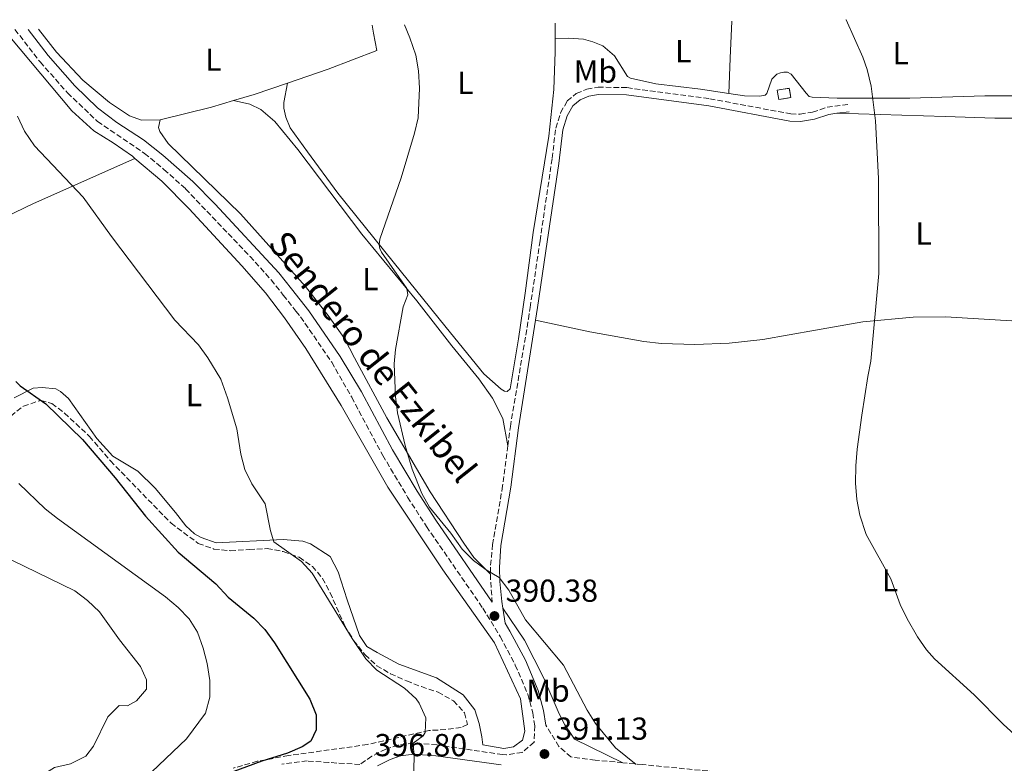
# Model space of a CAD drawing. Units: metres. Extents: x 580454 to 583919, y 4703451 to 4705804.
# Drawn here: x 581339 to 581650, y 4705543 to 4705777 of the extents above; entities that cross this region are included whole.
import ezdxf
from ezdxf.enums import TextEntityAlignment as Align

# ---------------------------------------------------------------- set-up
doc = ezdxf.new("R2010")
doc.units = ezdxf.units.M
doc.header["$MEASUREMENT"] = 0
doc.linetypes.add('DGN Style 3', pattern=[2.435890702152634, 1.739921930109024, -0.6959687720436097])
for name, color, linetype, lineweight in [('Camino', 7, 'DGN Style 3', 0), ('construcción   en ruinas', 1, 'Continuous', 0), ('contrucción  en ruinas', 1, 'DGN Style 3', 13), ('Cota de punto acotado terreno', 7, 'Continuous', 0), ('Curva de nivel directora', 30, 'Continuous', 30), ('Curva de nivel intermedia', 30, 'Continuous', 0), ('Etiqueta de uso rústico', 92, 'Continuous', 0), ('Línea de cambio de uso (parcela vista)', 92, 'Continuous', 0), ('Margen derecho', 7, 'Continuous', 0), ('Punto acotado terreno (símbolo)', 7, 'Continuous', 0), ('Texto de Pista sin pavimentar', 7, 'Continuous', 0), ('Zona arbolada', 92, 'DGN Style 3', 0)]:
    doc.layers.add(name, color=color, linetype=linetype, lineweight=lineweight)
doc.styles.add('Style-Arial', font='arial.ttf')

# ---------------------------------------------------------------- blocks, each defined once
blk = doc.blocks.new('5PATER')
at = {"layer": 'Punto acotado terreno (símbolo)', "linetype": 'Continuous', "lineweight": 0}
h = blk.add_hatch(color=51, dxfattribs=at)
edge = h.paths.add_edge_path()
edge.add_ellipse((0, 0), major_axis=(-0.1095731443231308, -0.1110710700762829), ratio=0.9994222409660317, start_angle=0, end_angle=360)

msp = doc.modelspace()

# ---------------------------------------------------------------- linework, layer by layer
at = {"layer": 'Camino', "color": 7, "linetype": 'DGN Style 3', "lineweight": 0, "extrusion": (0.6001619140848958, 0.06213129928543117, 0.7974618351564283), "elevation": 641663.110254247, "flags": 128}
msp.add_lwpolyline([(4620709.745649215, -847427.5119890112), (4620707.314501154, -847427.2468114889), (4620700.926876754, -847427.0479283471)], dxfattribs=at)
at = {"layer": 'Camino', "color": 7, "linetype": 'DGN Style 3', "lineweight": 0}
for points in [[(581337.9600000002, 4705774.250000001, 394.5399999999936), (581345.8900000006, 4705764.020000001, 394.2599999999948), (581354.5499999998, 4705754.25, 394.1100000000007), (581363.989999999, 4705745.28, 393.550000000003), (581378.7899999982, 4705735.190000001, 393.1000000000059), (581384.9400000015, 4705730.130000001, 392.6799999999931), (581391.77, 4705724.000000002, 392.5099999999948), (581412.07, 4705702.720000001, 391.5800000000018), (581418.7199999974, 4705695.350000001, 391.3300000000019), (581422.5399999995, 4705690.540000001, 391.1600000000035), (581426.5399999983, 4705685.500000001, 391.4100000000035), (581427.9899999988, 4705683.67, 391.5000000000002), (581437.8099999981, 4705669.369999999, 390.9100000000035), (581444.1099999989, 4705658.310000002, 390.8300000000018), (581453.8999999991, 4705640.02, 390.3699999999954), (581461.7499999991, 4705626.840000001, 390.1699999999984), (581467.6900000002, 4705617.600000001, 390.0800000000017), (581485.489999999, 4705591.810000001, 390.300000000003), (581490.9600000007, 4705582.880000001, 390.5299999999988), (581495.6900000003, 4705573.930000001, 390.5299999999988), (581499.6199999999, 4705564.760000001, 390.7299999999961), (581501.1799999998, 4705558.869999999, 390.8300000000018), (581501.8000000012, 4705554.790000002, 390.9100000000035), (581501.6000000001, 4705549.61, 391.3600000000008), (581497.8599999984, 4705546.380000001, 391.5099999999948), (581492.8999999985, 4705545.600000001, 391.9100000000035), (581491.6799999981, 4705545.699999999, 392.0299999999989), (581471.0000000005, 4705548.75, 394.4400000000023), (581463.649999999, 4705549.34, 395.0399999999937), (581458.7399999984, 4705548.720000001, 395.4900000000052), (581454.8799999983, 4705547.440000001, 395.8600000000007), (581450.4400000012, 4705545.2, 396.3699999999955), (581446.6999999996, 4705542.580000001, 396.8000000000029), (581436.9400000008, 4705543.210000001, 398.1999999999971), (581430.1099999979, 4705543.689999999, 398.4199999999984), (581422.1099999981, 4705542.730000001, 398.4799999999959)], [(581493.3299999977, 4705643.020000001, 388.0099999999948), (581494.1299999979, 4705649.130000002, 387.8399999999965), (581499.8299999976, 4705682.99, 387.550000000003), (581500.3599999995, 4705686.630000002, 387.5899999999965), (581503.48, 4705707.650000001, 387.7899999999937), (581507.2999999998, 4705733.690000001, 388.820000000007), (581508.4200000018, 4705743.130000004, 388.820000000007), (581509.9599999996, 4705747.990000002, 388.820000000007), (581512.0599999985, 4705751.730000001, 388.5599999999978), (581514.9100000006, 4705754.08, 388.3099999999977), (581518.2199999987, 4705755.480000002, 388.229999999996), (581521.7699999983, 4705756.070000002, 388.1399999999995), (581530.8599999986, 4705755.92, 387.679999999993), (581557.0300000004, 4705752.430000001, 387.1399999999994), (581582.5000000002, 4705747.650000002, 386.2799999999988), (581585.4699999986, 4705747.570000002, 386.1999999999972), (581589.399999998, 4705748.180000001, 386.0299999999988), (581593.9499999988, 4705749.720000002, 385.7799999999989), (581600.5699999994, 4705750.62, 385.4400000000023)], [(581493.3299999977, 4705643.020000001, 388.0099999999948), (581491.6799999981, 4705630.380000001, 388.3800000000047), (581488.5500000011, 4705611.95, 389.3500000000059), (581487.8599999984, 4705604.779999999, 389.8800000000047), (581487.8899999994, 4705602.530000002, 390.0200000000042)], [(581529.5399999976, 4705543.140000002, 390.320000000007), (581520.8799999985, 4705543.980000001, 390.9199999999982), (581513.2399999987, 4705544.95, 390.7899999999937), (581509.4600000012, 4705548.24, 390.7899999999937), (581505.3099999982, 4705554.980000001, 390.9100000000035)], [(581683.7600000006, 4705502.27, 384.9700000000011), (581668.1900000004, 4705509.140000001, 385.3800000000047), (581658.9400000012, 4705512.940000001, 385.6399999999995), (581644.8199999994, 4705518.01, 386.070000000007), (581628.2399999987, 4705523.26, 386.6600000000035), (581622.8399999986, 4705524.680000001, 387.2599999999947), (581599.1700000025, 4705532.699999999, 387.7100000000065), (581590.6200000006, 4705535.050000001, 387.8999999999942), (581580.8500000007, 4705537.270000001, 388.1199999999953), (581566.0300000014, 4705539.59, 388.4900000000054), (581535.7800000005, 4705542.540000001, 389.8899999999995), (581529.5399999976, 4705543.140000002, 390.320000000007)]]:
    msp.add_polyline3d(points, dxfattribs=at)
at = {"layer": 'construcción   en ruinas', "color": 1, "linetype": 'Continuous', "lineweight": 0, "elevation": 387.9700000000012, "flags": 128}
msp.add_lwpolyline([(581582.5499999998, 4705752.800000001), (581578.7300000004, 4705752.15), (581578.2300000004, 4705755.09), (581582.04, 4705755.74), (581582.5499999998, 4705752.800000001)], close=True, dxfattribs=at)
at = {"layer": 'contrucción  en ruinas', "color": 1, "linetype": 'DGN Style 3', "lineweight": 13, "elevation": 387.9700000000012, "flags": 128}
msp.add_lwpolyline([(581578.7300000004, 4705752.15), (581578.2300000004, 4705755.09), (581582.04, 4705755.74), (581582.5499999998, 4705752.800000001), (581578.7300000004, 4705752.15)], dxfattribs=at)
at = {"layer": 'Curva de nivel directora', "color": 30, "linetype": 'Continuous', "lineweight": 30, "elevation": 400, "flags": 128}
msp.add_lwpolyline([(581338.2499999986, 4705663.260000001), (581339.65, 4705661.930000001), (581347.7100000001, 4705656.220000002), (581359.2799999994, 4705645.010000001), (581369.55, 4705632.980000001), (581379.11, 4705620.859999999), (581389.4199999986, 4705609.490000002), (581401.2999999986, 4705599.510000001), (581405.1799999989, 4705595.36), (581413.23, 4705588.720000002), (581416.719999999, 4705585.140000001), (581419.8099999981, 4705580.95), (581430.9500000004, 4705563.170000002), (581432.9199999997, 4705558.189999999), (581432.9600000001, 4705553.5), (581431.2199999987, 4705549.890000002), (581428.4600000004, 4705548.170000001), (581423.8799999984, 4705546.160000003), (581415.8099999994, 4705543.590000002), (581404.1100000005, 4705539.279999999)], dxfattribs=at)
at = {"layer": 'Curva de nivel intermedia', "color": 30, "linetype": 'Continuous', "lineweight": 0, "flags": 128}
for points, elevation in [([(581599.91, 4705777.34), (581599.9600000015, 4705777.289999999), (581605.260000001, 4705765.489999999), (581606.6300000013, 4705761.67), (581607.9000000008, 4705756.380000001), (581609.2599999999, 4705745.490000002), (581610.2200000009, 4705727.300000001), (581610.2600000012, 4705697.369999999), (581607.8099999991, 4705669.749999999), (581606.7699999998, 4705664.899999999), (581604.9700000006, 4705652.689999999), (581603.4800000018, 4705641.930000001), (581603.0599999994, 4705636.689999999), (581602.940000001, 4705631.269999999), (581603.3000000009, 4705626.109999999), (581604.3400000002, 4705621.220000002), (581606.2500000013, 4705615.079999999), (581614.0200000008, 4705601.100000001), (581617.0100000014, 4705593.029999999), (581619.1900000008, 4705588.539999999), (581622.4299999995, 4705582.859999999), (581625.2600000014, 4705578.720000001), (581627.880000001, 4705575.850000001), (581640.2999999998, 4705564.49), (581649.5199999999, 4705555.270000001), (581660.07, 4705545.619999998)], 385), ([(581460.7099999997, 4705775.699999999), (581462.4900000012, 4705771.649999999), (581464.3200000017, 4705766.180000001), (581465.1599999999, 4705761.220000001), (581465.4600000017, 4705755.769999998), (581465.0400000014, 4705746.409999999), (581463.9000000015, 4705741.55), (581459.7199999995, 4705727.509999999), (581452.9600000003, 4705708.21), (581452.7400000013, 4705706.34), (581452.9800000004, 4705705.239999999), (581453.5000000012, 4705704.079999999), (581461.5400000013, 4705692.589999998), (581461.8499999996, 4705690.609999998), (581460.3000000007, 4705686.830000001), (581457.870000001, 4705673.34), (581457.5500000013, 4705668.88), (581457.8900000011, 4705658.59), (581458.5900000008, 4705653.41), (581460.9700000011, 4705643.17), (581463.2000000019, 4705635.699999998), (581466.1700000003, 4705628.039999999), (581468.6400000001, 4705623.689999999), (581475.320000001, 4705615.49), (581478.9199999997, 4705610.439999999), (581482.4800000003, 4705606.909999999), (581486.4800000013, 4705603.970000001), (581490.6500000021, 4705601.529999999), (581493.6400000006, 4705597.52), (581498.9300000012, 4705588.160000001), (581510.9100000019, 4705573.84), (581518.3100000003, 4705559.720000001), (581521.0100000004, 4705555.519999999), (581527.3200000003, 4705547.829999999), (581533.78, 4705542.55)], 390), ([(581338.7699999993, 4705746.98), (581340.9599999998, 4705742.23), (581344.1300000015, 4705737.599999999), (581359.4500000015, 4705721.42), (581368.4000000012, 4705708.960000001), (581388.3400000012, 4705682.67), (581395.8300000014, 4705674.81), (581398.7800000019, 4705670.779999999), (581402.89, 4705664.05), (581405, 4705658.109999998), (581407.8800000012, 4705648.41), (581409.1600000019, 4705640.390000001), (581410.4699999995, 4705635.56), (581412.66, 4705631.069999999), (581416.7900000006, 4705624.720000001), (581418.4700000016, 4705616.239999999), (581419.6100000015, 4705612.789999999), (581428.2400000015, 4705606.529999999), (581431.7000000015, 4705602.92), (581444.2099999996, 4705582.329999999), (581448.5400000013, 4705575.9), (581452.0300000005, 4705572.32), (581460.760000001, 4705566.640000001), (581464.4300000012, 4705563.240000002), (581465.3800000012, 4705561.869999998), (581467.4600000001, 4705557.310000001), (581467.3200000013, 4705552.619999999), (581466.690000001, 4705551.630000001), (581463.4400000012, 4705549.28), (581463.8300000001, 4705544.84), (581463.4700000001, 4705534.489999999)], 395.0000000000001), ([(581337.6800000009, 4705509.59), (581355.2000000002, 4705520.260000001), (581362.7999999998, 4705524.429999999), (581366.9900000008, 4705527.179999999), (581370.2100000016, 4705529.869999999), (581392.0400000005, 4705550.689999998), (581398.0599999998, 4705558.810000001), (581399.3800000009, 4705563.789999999), (581399.3899999997, 4705569.03), (581398.5899999995, 4705574.37), (581397.2900000009, 4705579.289999999), (581395.5400000007, 4705584.260000001), (581392.9200000011, 4705588.529999999), (581389.4100000019, 4705592.100000001), (581385.4199999998, 4705595.439999999), (581351.3900000014, 4705620.100000001), (581347.4599999997, 4705623.189999999), (581339.2099999997, 4705631.099999999)], 405.0000000000001), ([(581339.0700000012, 4705530.969999999), (581346.2300000004, 4705538.96), (581350.4500000004, 4705541.640000001), (581355.4900000008, 4705542.810000001), (581360.3000000009, 4705545.23), (581362.7400000016, 4705548.399999999), (581367.2400000012, 4705557.65), (581370.8200000018, 4705561.130000001), (581373.4300000003, 4705561.100000001), (581376.3099999992, 4705562.619999999), (581379.4100000017, 4705566.34), (581379.3899999993, 4705569.269999999), (581377.5099999995, 4705573.489999999), (581370.9100000013, 4705581.9), (581364.5900000002, 4705590.710000001), (581360.8600000018, 4705594.259999998), (581356.8699999999, 4705597.27), (581328.8699999999, 4705610.869999998)], 410.0000000000001)]:
    msp.add_lwpolyline(points, dxfattribs=dict(at, elevation=elevation))
at = {"layer": 'Línea de cambio de uso (parcela vista)', "color": 92, "linetype": 'Continuous', "lineweight": 0, "extrusion": (1.693444206181785e-05, 0.008230139077509642, 0.9999661316884635), "elevation": 39127.60744415474, "flags": 128}
msp.add_lwpolyline([(581508.2133360046, 4705613.604861753), (581508.2033353274, 4705608.744697149)], dxfattribs=at)
at = {"layer": 'Línea de cambio de uso (parcela vista)', "color": 92, "linetype": 'Continuous', "lineweight": 0, "extrusion": (0.9228611351609546, -0.03851229602163901, 0.3832024638028523), "elevation": 355620.6418095819, "flags": 128}
msp.add_lwpolyline([(4725910.191350901, -147118.4125631612), (4725921.299627025, -147118.3259516144), (4725933.064009115, -147118.5857862549)], dxfattribs=at)
at = {"layer": 'Línea de cambio de uso (parcela vista)', "color": 92, "linetype": 'Continuous', "lineweight": 0, "extrusion": (-0.1163946313030543, 0.4356165787400037, 0.892575199146089), "elevation": 1982580.862839062, "flags": 128}
msp.add_lwpolyline([(-1776458.916058164, -3923744.750419144), (-1776447.820722227, -3923743.885479594), (-1776441.091783165, -3923743.708056096)], dxfattribs=at)
at = {"layer": 'Línea de cambio de uso (parcela vista)', "color": 92, "linetype": 'Continuous', "lineweight": 0, "extrusion": (0.1783114954236358, -0.5802598550736391, 0.7946719519334416), "elevation": -2626575.748083217, "flags": 128}
msp.add_lwpolyline([(1938024.584378611, 3439083.4631783), (1938017.366738266, 3439083.594965524), (1938000.68218939, 3439084.715156928)], dxfattribs=at)
at = {"layer": 'Línea de cambio de uso (parcela vista)', "color": 92, "linetype": 'Continuous', "lineweight": 0}
for points in [[(581334.9500000002, 4705774.220000001, 395.0599999999977), (581336.3399999999, 4705771.980000001, 395.0299999999988), (581355.8399999999, 4705748.609999999, 394.6000000000058), (581362.8399999999, 4705742.279999999, 394.2700000000041), (581368.9500000002, 4705738.51, 393.8399999999965), (581374.9699999997, 4705734.310000001, 393.5899999999965), (581375.75, 4705733.640000001, 393.5899999999965)], [(581383.7599999999, 4705745.77, 392.8699999999953), (581377.8200000003, 4705745.699999999, 393.2100000000065), (581374.0499999998, 4705747.050000001, 393.4600000000065), (581367.7699999996, 4705751.189999999, 393.5399999999936), (581359.4000000004, 4705758.230000001, 393.8000000000029), (581351.0800000001, 4705767.119999999, 393.8000000000029), (581345.4199999999, 4705774.34, 394.0099999999948)], [(581450.5899999999, 4705775.58, 390.5899999999965), (581450.9500000002, 4705773.050000001, 390.6699999999983), (581452.0800000001, 4705767.630000001, 390.929999999993), (581436.7400000002, 4705761.77, 391.179999999993), (581423.8799999999, 4705757.34, 391.6399999999995)], [(581508.2100000001, 4705771.4, 388.6199999999953), (581508.2000000002, 4705767.180000001, 388.6499999999942), (581507.79, 4705755.33, 388.8999999999942), (581506.2300000004, 4705740.58, 388.8999999999942), (581501.3399999999, 4705710.279999999, 388.3899999999995), (581498.7699999996, 4705691.119999999, 387.7200000000012), (581496.6600000003, 4705676.74, 387.8000000000029), (581494.0999999996, 4705660.99, 387.6300000000047), (581493.1500000004, 4705660.199999999, 387.6300000000047), (581492.2800000003, 4705660.279999999, 387.6300000000047), (581491.1799999997, 4705660.9, 387.6300000000047), (581485.7999999998, 4705665.710000001, 388.0599999999977), (581473.8499999996, 4705680.279999999, 388.8999999999942), (581457.1399999997, 4705700.970000001, 389.4100000000035), (581439.79, 4705722.67, 390.6699999999983), (581430.2199999997, 4705735.74, 391.5200000000041), (581424.75, 4705743.25, 391.5200000000041), (581423.3499999996, 4705746.609999999, 391.5200000000041), (581422.7300000004, 4705749.41, 391.5200000000041), (581422.6799999997, 4705751.24, 391.5200000000041), (581423.8799999999, 4705757.34, 391.6399999999995)], [(581562.9699999997, 4705754.07, 386.6699999999983), (581554.1100000005, 4705755.4, 387.0399999999936), (581539.9500000002, 4705757.15, 387.8000000000029), (581531.9600000001, 4705758.859999999, 387.8000000000029), (581531.0700000003, 4705759.480000001, 387.8000000000029), (581526.9400000004, 4705766, 387.9700000000012), (581523.2800000003, 4705769.140000001, 387.9700000000012), (581520.0999999996, 4705770.4, 388.1399999999995), (581517.2199999997, 4705771.17, 388.0599999999977), (581512.3399999999, 4705771.52, 388.1399999999995), (581508.2100000001, 4705771.4, 388.6199999999953)], [(581658.54, 4705753.359999999, 384.0099999999948), (581643.7300000004, 4705753.300000001, 384.0099999999948), (581620.0800000001, 4705752.600000001, 384.429999999993), (581597.1600000003, 4705752.619999999, 385.2700000000041), (581589.2599999999, 4705752.930000001, 385.6100000000006), (581588.3399999999, 4705753.17, 385.8600000000006), (581587.3300000001, 4705754.17, 385.8600000000006), (581582.6699999999, 4705760.189999999, 385.9499999999971), (581581.5199999996, 4705760.75, 386.0299999999988), (581580.3799999999, 4705760.77, 386.0299999999988), (581579.25, 4705760.630000001, 386.1199999999953), (581578.1299999999, 4705760.220000001, 386.1199999999953), (581576.5, 4705758.609999999, 386.1199999999953), (581575.0099999999, 4705754.08, 386.1999999999971), (581574.4299999997, 4705753.57, 386.3699999999953), (581572.6600000003, 4705753.25, 386.3699999999953), (581567.9500000002, 4705753.33, 386.4499999999971), (581562.9699999997, 4705754.07, 386.6699999999983)], [(581406.9000000004, 4705751.84, 392.1100000000006), (581412.0099999999, 4705750.689999999, 392.2700000000041), (581415.5199999996, 4705749.07, 392.1900000000023), (581419.8399999999, 4705745.300000001, 392.1900000000023), (581427.1299999999, 4705736.439999999, 392.1100000000006), (581447.2699999996, 4705709.789999999, 390.7599999999948), (581464.5999999996, 4705688.689999999, 389.8300000000018), (581475.6600000003, 4705674.58, 389.2400000000052), (581484.1900000004, 4705664.16, 389.0099999999948), (581488.54, 4705658.02, 388.5599999999977), (581491.7699999996, 4705651.65, 388.3300000000018), (581493.3300000001, 4705643.02, 388.0099999999948)], [(581383.7599999999, 4705745.77, 392.8699999999953), (581383.2400000002, 4705743.369999999, 392.8699999999953), (581383.6500000004, 4705742.140000001, 392.8699999999953), (581386.3099999996, 4705738.279999999, 392.6199999999953), (581409.0700000003, 4705716.199999999, 391.5200000000041), (581429.5300000003, 4705693.289999999, 391.179999999993), (581437.0499999998, 4705683.680000001, 390.8399999999965), (581441.7999999998, 4705676.84, 390.6699999999983), (581444.9500000002, 4705670.779999999, 390.5899999999965), (581455.1799999997, 4705651.869999999, 390.2899999999936), (581468.8600000005, 4705628.57, 389.6100000000006), (581479.4699999997, 4705612.300000001, 389.5399999999936), (581482.6299999999, 4705607.810000001, 389.7599999999948), (581487.8899999997, 4705602.529999999, 390.0200000000041)], [(581597.0300000003, 4705747.83, 385.6399999999995), (581631.1699999999, 4705746.84, 384.4600000000065), (581646.8600000005, 4705746.279999999, 384.3800000000047), (581660.5899999999, 4705746.25, 383.8699999999953), (581664.7000000002, 4705745.980000001, 383.7799999999988)], [(581375.75, 4705733.640000001, 393.5899999999965), (581343.7999999998, 4705719.4, 395.9499999999971), (581334.8399999999, 4705715.140000001, 396.8800000000047), (581327.9900000002, 4705711.210000001, 397.5599999999977), (581322.0599999996, 4705706.980000001, 398.070000000007), (581314.9400000004, 4705701.140000001, 398.6600000000035), (581308.4000000004, 4705693.600000001, 399.9199999999983), (581302.7300000004, 4705684.41, 400.7700000000041), (581301.3099999996, 4705680.689999999, 400.929999999993)], [(581375.75, 4705733.640000001, 393.5899999999965), (581384.2300000004, 4705726.430000001, 393.5899999999965), (581392.9199999999, 4705717.77, 393.5899999999965), (581409.4500000002, 4705699.720000001, 393.4199999999983), (581416.8899999997, 4705691.289999999, 393.3399999999965), (581422.9000000004, 4705683.41, 393), (581429.7000000002, 4705673.75, 392.9700000000012), (581440.75, 4705655.710000001, 392.4400000000023), (581455.5499999998, 4705630.01, 391.8399999999965), (581472.79, 4705603.92, 391.7700000000041), (581489.1799999997, 4705580.9, 391.9199999999983), (581497.3099999996, 4705563.230000001, 392.2899999999936), (581498.6900000004, 4705553.039999999, 392.2899999999936), (581497.9400000004, 4705550.289999999, 392.2899999999936), (581495.0999999996, 4705548.119999999, 392.2899999999936), (581492.0199999996, 4705547.640000001, 392.2899999999936), (581485.4900000002, 4705548.83, 392.7400000000052), (581485.1200000001, 4705551.350000001, 392.4400000000023), (581484.3300000001, 4705555.460000001, 392.4400000000023), (581482.9500000002, 4705559.83, 392.3699999999953), (581479.2199999997, 4705564.58, 392.5899999999965), (581470.8600000005, 4705569.930000001, 392.9700000000012), (581458.9699999997, 4705574.220000001, 393.2700000000041), (581452.1699999999, 4705577.84, 393.9499999999971), (581448.9100000003, 4705579.789999999, 394.0200000000041), (581446.54, 4705583.279999999, 393.8699999999953), (581442.6699999999, 4705594.52, 393.2700000000041), (581439.8300000001, 4705603.350000001, 393.1199999999953), (581437.3200000003, 4705608.15, 393.3399999999965), (581431.1699999999, 4705612.16, 393.3399999999965), (581428.6900000004, 4705613.02, 393.3399999999965), (581422.4699999997, 4705613.550000001, 394.1000000000058), (581401.3700000001, 4705612.449999999, 396.8800000000047), (581396.6200000001, 4705614.17, 397.179999999993), (581394.5099999999, 4705615.310000001, 397.179999999993), (581391.79, 4705617.76, 397.3300000000018), (581388.54, 4705622.060000001, 397.5500000000029), (581382.1799999997, 4705629.640000001, 397.5500000000029), (581376.7300000004, 4705635, 398.0800000000018), (581368.7699999996, 4705639.800000001, 398.4499999999971), (581363.7800000003, 4705645.359999999, 398.679999999993), (581354.7999999998, 4705657.92, 398.6000000000058), (581352.2800000003, 4705660.180000001, 398.679999999993), (581350.8399999999, 4705660.980000001, 398.75), (581346.5099999999, 4705661.390000001, 399.2799999999988), (581343.7000000002, 4705661.199999999, 399.3500000000058), (581337.6900000004, 4705658.180000001, 400.3300000000018)], [(581502.0800000001, 4705682.66, 387.5500000000029), (581519.1699999999, 4705678.949999999, 386.8800000000047), (581536.2300000004, 4705675.880000001, 386.0299999999988), (581541.7599999999, 4705675.289999999, 386.0299999999988), (581552.25, 4705674.949999999, 385.8600000000006), (581563.0499999998, 4705675.380000001, 385.8600000000006), (581573.7199999997, 4705676.560000001, 385.8600000000006), (581590.2800000003, 4705679.430000001, 385.8600000000006), (581605.2300000004, 4705682.140000001, 385.1900000000023), (581621.0700000003, 4705683.58, 384.3399999999965), (581631.3399999999, 4705683.67, 384.3399999999965), (581669.5700000003, 4705681.34, 383.5), (581691.2400000002, 4705679.5, 383.3300000000018), (581696.6699999999, 4705678.789999999, 383.3300000000018), (581726.2400000002, 4705673.180000001, 382.6499999999942)], [(581491.79, 4705591.850000001, 390.3500000000058), (581498.6200000001, 4705581.75, 390.2799999999988), (581504.6600000003, 4705569.83, 390.2799999999988), (581509.4699999997, 4705558.539999999, 390.5), (581511.2800000003, 4705555.029999999, 390.5), (581514.3499999996, 4705550.529999999, 390.5), (581529.54, 4705543.140000001, 390.320000000007)]]:
    msp.add_polyline3d(points, dxfattribs=at)
at = {"layer": 'Margen derecho', "color": 7, "linetype": 'Continuous', "lineweight": 0, "extrusion": (0.0509498954476495, 0.006881544315901145, 0.9986775017500403), "elevation": 62400.25009453906, "flags": 128}
msp.add_lwpolyline([(4585557.398691095, -1204610.910489453), (4585557.398691095, -1204614.800592277)], dxfattribs=at)
at = {"layer": 'Margen derecho', "color": 7, "linetype": 'Continuous', "lineweight": 0}
for points in [[(581342.1199999999, 4705774.300000003, 394.479999999996), (581348.3899999995, 4705766.09, 394.2599999999948), (581356.89, 4705756.51, 394.1100000000007), (581364.0300000014, 4705749.520000001, 393.6600000000035), (581370.0799999975, 4705744.890000002, 393.4100000000036), (581378.4899999986, 4705739.460000004, 393.1900000000023), (581384.6199999996, 4705734.65, 392.8300000000016), (581394.0299999998, 4705726.34, 392.5099999999948), (581401.0599999971, 4705719.220000001, 392.1900000000024), (581421.1600000004, 4705697.510000001, 391.3300000000019), (581425.0899999999, 4705692.560000001, 391.1600000000035), (581430.6000000017, 4705685.61, 391.5000000000002), (581430.6299999986, 4705685.560000001, 391.4900000000054), (581440.489999998, 4705671.210000001, 390.9100000000035), (581447.1800000002, 4705660.010000001, 390.8300000000018), (581456.949999998, 4705641.74, 390.3699999999954), (581464.7300000008, 4705628.689999999, 390.1699999999984), (581470.6099999994, 4705619.540000003, 390.0800000000017), (581488.4299999982, 4705593.720000002, 390.300000000003)], [(581502.0799999984, 4705682.66, 387.550000000003), (581502.6799999997, 4705686.660000001, 387.5899999999965), (581505.7399999974, 4705707.310000001, 387.7899999999937), (581509.3599999984, 4705732.03, 388.8099999999977), (581510.6700000004, 4705742.650000002, 388.820000000007), (581512.0599999985, 4705747.070000002, 388.820000000007), (581513.8400000001, 4705750.24, 388.5599999999978), (581516.1099999987, 4705752.109999999, 388.3099999999977), (581518.8599999979, 4705753.27, 388.229999999996), (581521.9400000002, 4705753.780000002, 388.1399999999995), (581530.690000001, 4705753.640000001, 387.679999999993), (581556.6700000005, 4705750.170000001, 387.1399999999994), (581582.260000001, 4705745.37, 386.2799999999988), (581585.6200000006, 4705745.290000002, 386.1999999999972), (581589.949999998, 4705745.949999999, 386.0299999999988), (581594.4699999974, 4705747.480000001, 385.7799999999989), (581597.0300000012, 4705747.830000001, 385.6399999999995)], [(581491.7899999977, 4705591.850000001, 390.3500000000059), (581491.469999998, 4705593.980000001, 390.300000000003), (581490.850000001, 4705600.230000001, 390.179999999993), (581490.6900000002, 4705604.67, 389.8800000000047), (581491.1700000007, 4705611.600000001, 389.3500000000059), (581494.2799999999, 4705629.99, 388.3800000000047), (581496.7399999986, 4705648.740000002, 387.8399999999965), (581502.0799999984, 4705682.66, 387.550000000003)], [(581491.7899999977, 4705591.850000001, 390.3500000000059), (581492.4899999973, 4705587.100000001, 390.4700000000013), (581494.0100000016, 4705584.62, 390.5299999999988), (581498.8500000008, 4705575.440000001, 390.5299999999988), (581502.9400000012, 4705565.9, 390.7299999999961), (581504.6199999999, 4705559.580000003, 390.8300000000018), (581505.3099999982, 4705554.980000001, 390.9100000000035)], [(581491.2800000003, 4705542.480000001, 392.0299999999989), (581470.6000000003, 4705545.260000001, 394.4400000000023), (581463.7299999994, 4705545.820000002, 395.0399999999937), (581459.5199999984, 4705545.280000002, 395.4900000000052), (581456.2300000003, 4705544.190000001, 395.8600000000007), (581452.2499999995, 4705542.189999999, 396.3699999999955)]]:
    msp.add_polyline3d(points, dxfattribs=at)
at = {"layer": 'Zona arbolada', "color": 92, "linetype": 'DGN Style 3', "lineweight": 0}
for points in [[(581336.6699999999, 4705652.390000001, 403.5599999999977), (581340.6200000001, 4705655.550000001, 402.8699999999953), (581346.0899999999, 4705657.34, 402.6000000000058), (581349.6100000005, 4705656.41, 402.1900000000023), (581353.5599999996, 4705653.350000001, 401.8099999999977), (581361.4299999997, 4705646.01, 401.4400000000023), (581368.0700000003, 4705638.27, 401.2100000000065), (581387.1699999999, 4705618.619999999, 400.9100000000035), (581395.7400000002, 4705612.279999999, 400.9199999999983), (581400.6600000003, 4705610.49, 400.6999999999971), (581405.8600000005, 4705609.960000001, 400.3300000000018), (581411.79, 4705610.350000001, 399.9400000000023), (581417.4199999999, 4705610.640000001, 399.0299999999988), (581422.5300000003, 4705609.689999999, 398.6600000000035), (581427.5700000003, 4705607.890000001, 397.8300000000018), (581431.7100000001, 4705605.02, 397.4600000000065), (581434.9600000001, 4705601.230000001, 397.3099999999977), (581437.3099999996, 4705596.67, 396.8600000000006), (581441.9400000004, 4705586.300000001, 396.5599999999977), (581444.7300000004, 4705581.699999999, 396.4100000000035), (581448.3600000005, 4705577.130000001, 396.3300000000018), (581452.0099999999, 4705573.710000001, 396.1100000000006), (581456.3700000001, 4705571.199999999, 395.6900000000023), (581461.4199999999, 4705568.930000001, 395.2799999999988), (581466.0800000001, 4705567.130000001, 395.2299999999959), (581471.3200000003, 4705565.33, 394.75), (581476.2000000002, 4705562.680000001, 394.5299999999988), (581479.7100000001, 4705558.850000001, 394.4499999999971), (581480.5899999999, 4705555.220000001, 394.5299999999988), (581478.6500000004, 4705554.210000001, 394.8300000000018), (581473.7699999996, 4705553.58, 395.7200000000012), (581468.4400000004, 4705553.300000001, 396.3300000000018), (581449.1100000005, 4705548.869999999, 398.929999999993), (581424.1799999997, 4705545.390000001, 401.8099999999977), (581414.3600000005, 4705543.59, 402.3099999999977), (581406.7999999998, 4705541.449999999, 402.9700000000012)], [(581336.6699999999, 4705652.390000001, 403.5599999999977), (581340.6200000001, 4705655.550000001, 402.8699999999953), (581346.0899999999, 4705657.34, 402.6000000000058), (581349.6100000005, 4705656.41, 402.1900000000023), (581353.5599999996, 4705653.350000001, 401.8099999999977), (581361.4299999997, 4705646.01, 401.4400000000023), (581368.0700000003, 4705638.27, 401.2100000000065), (581387.1699999999, 4705618.619999999, 400.9100000000035), (581395.7400000002, 4705612.279999999, 400.9199999999983)], [(581395.7400000002, 4705612.279999999, 400.9199999999983), (581400.6600000003, 4705610.49, 400.6999999999971), (581405.8600000005, 4705609.960000001, 400.3300000000018), (581411.79, 4705610.350000001, 399.9400000000023), (581417.4199999999, 4705610.640000001, 399.0299999999988), (581422.5300000003, 4705609.689999999, 398.6600000000035), (581427.5700000003, 4705607.890000001, 397.8300000000018), (581431.7100000001, 4705605.02, 397.4600000000065), (581434.9600000001, 4705601.230000001, 397.3099999999977), (581437.3099999996, 4705596.67, 396.8600000000006), (581441.9400000004, 4705586.300000001, 396.5599999999977), (581444.7300000004, 4705581.699999999, 396.4100000000035), (581448.3600000005, 4705577.130000001, 396.3300000000018), (581452.0099999999, 4705573.710000001, 396.1100000000006), (581456.3700000001, 4705571.199999999, 395.6900000000023), (581461.4199999999, 4705568.930000001, 395.2799999999988), (581466.0800000001, 4705567.130000001, 395.2299999999959), (581471.3200000003, 4705565.33, 394.75), (581476.2000000002, 4705562.680000001, 394.5299999999988), (581479.7100000001, 4705558.850000001, 394.4499999999971), (581480.5899999999, 4705555.220000001, 394.5299999999988), (581478.6500000004, 4705554.210000001, 394.8300000000018), (581473.7699999996, 4705553.58, 395.7200000000012), (581468.4400000004, 4705553.300000001, 396.3300000000018), (581449.1100000005, 4705548.869999999, 398.929999999993), (581424.1799999997, 4705545.390000001, 401.8099999999977), (581414.3600000005, 4705543.59, 402.3099999999977), (581406.7999999998, 4705541.449999999, 402.9700000000012)]]:
    msp.add_polyline3d(points, dxfattribs=at)

# ---------------------------------------------------------------- block references
at = {"layer": 'Punto acotado terreno (símbolo)', "color": 7, "linetype": 'Continuous', "lineweight": 0, "xscale": 10, "yscale": 10, "zscale": 10}
for p in [(581489.120000001, 4705589.380000001, 390.3800000000052), (581504.8799999991, 4705545.890000002, 391.1300000000052)]:
    msp.add_blockref('5PATER', p, dxfattribs=at)

# ---------------------------------------------------------------- texts
at = {"layer": 'Cota de punto acotado terreno', "color": 7, "linetype": 'Continuous', "lineweight": 0, "style": 'Style-Arial'}
for s, p in [('390.38', (581492.6200000019, 4705593.869999999, 390.3800000000047)), ('391.13', (581508.3700000008, 4705550.380000002, 391.1300000000047)), ('396.80', (581451.3400000002, 4705545.189999999, 396.8000000000029))]:
    msp.add_text(s, height=7.000000000000002, dxfattribs=at).set_placement(p)
at = {"layer": 'Etiqueta de uso rústico', "color": 92, "linetype": 'Continuous', "lineweight": 0, "style": 'Style-Arial'}
for s, p in [('L', (581548.65142038, 4705767.390010001, 387.2899999999936)), ('L', (581617.2014203784, 4705766.760010001, 384.6600000000035)), ('L', (581400.5214203779, 4705764.760010001, 392.0599999999977)), ('Mb', (581520.9302462438, 4705761.010010001, 388.179999999993)), ('L', (581479.9814203785, 4705757.42001, 389.6499999999942)), ('L', (581624.3814203779, 4705709.92001, 384.6499999999942)), ('L', (581450.021420378, 4705695.58001, 390.5200000000041)), ('L', (581394.3714203787, 4705659.020010002, 395.8999999999942)), ('L', (581613.8314203799, 4705600.64001, 385.070000000007)), ('Mb', (581506.010246244, 4705565.87001, 390.5599999999977))]:
    msp.add_text(s, height=7.000000000000002, dxfattribs=at).set_placement(p, align=Align.MIDDLE_CENTER)
at = {"layer": 'Texto de Pista sin pavimentar', "color": 7, "linetype": 'Continuous', "lineweight": 0, "style": 'Style-Arial'}
msp.add_text('Sendero de Ezkibel', height=8, rotation=308.50364, dxfattribs=at).set_placement((581450.752516707, 4705671.164514108, 390.929999999993), align=Align.MIDDLE_CENTER)

doc.saveas('drawing.dxf')
